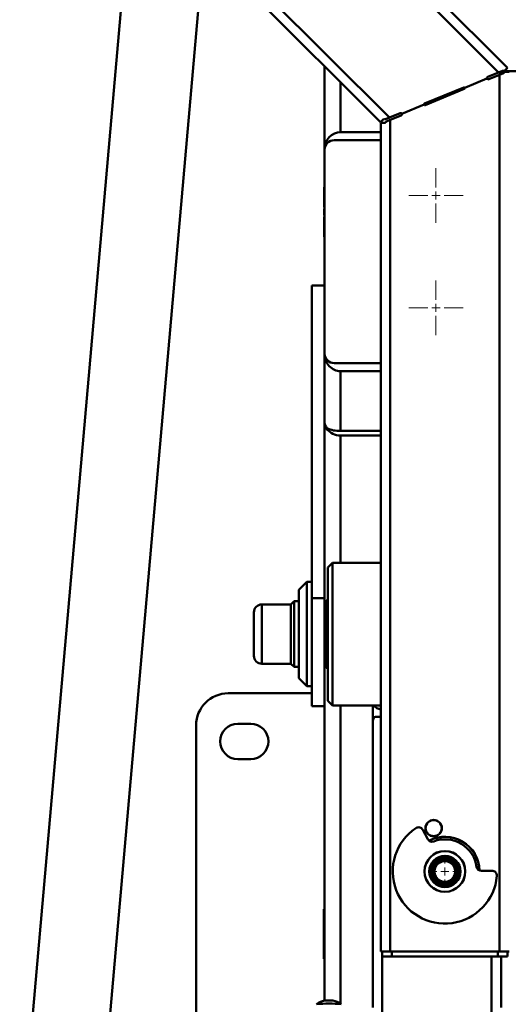
# Paper-space layout 'Лист1' of a CAD drawing. Units: millimetres. Extents: x -2165 to 1661, y -1036 to 2775.
# Drawn here: x -2120 to -1816, y -186 to 428 of the extents above; entities that cross this region are included whole.
import ezdxf

# ---------------------------------------------------------------- set-up
doc = ezdxf.new("R2010")
doc.units = ezdxf.units.MM

# ---------------------------------------------------------------- blocks, each defined once
blk = doc.blocks.new('SW_CENTERMARKSYMBOL_28')
at = {"color": 0, "linetype": 'Continuous', "lineweight": 18}
for p, q in [((0, 5), (0, 10)), ((-5, 0), (-10, 0)), ((0, 0), (-2.5, 0)), ((0, 0), (0, 2.5)), ((0, 0), (0, -2.5)), ((0, 0), (2.5, 0)), ((5, 0), (10, 0)), ((0, -5), (0, -10))]:
    blk.add_line(p, q, dxfattribs=at)
blk = doc.blocks.new('SW_CENTERMARKSYMBOL_29')
at = {"color": 0, "linetype": 'Continuous', "lineweight": 18}
for p, q in [((0, 5), (0, 17)), ((-5, 0), (-17, 0)), ((0, 0), (-2.5, 0)), ((0, 0), (0, 2.5)), ((0, 0), (0, -2.5)), ((0, 0), (2.5, 0)), ((5, 0), (17, 0)), ((0, -5), (0, -17))]:
    blk.add_line(p, q, dxfattribs=at)
blk = doc.blocks.new('SW_CENTERMARKSYMBOL_30')
at = {"color": 0, "linetype": 'Continuous', "lineweight": 18}
for p, q in [((0, 5), (0, 17)), ((-5, 0), (-17, 0)), ((0, 0), (-2.5, 0)), ((0, 0), (0, 2.5)), ((0, 0), (0, -2.5)), ((0, 0), (2.5, 0)), ((5, 0), (17, 0)), ((0, -5), (0, -17))]:
    blk.add_line(p, q, dxfattribs=at)

psp = doc.layouts.new('Лист1')

# ---------------------------------------------------------------- linework, layer by layer
at = {"color": 7, "linetype": 'Continuous', "lineweight": 50}
for p, q in [((-1821.72, 394.77), (-1987.99, 561.03)), ((-1816.14, 397.67), (-1982.45, 563.98)), ((-1895.26, 363.66), (-2061.57, 529.96)), ((-1889.72, 366.6), (-2055.99, 532.86)), ((-2054.67, 459.05), (-2120.02, -284.42)), ((-2072.21, -288.62), (-2006.78, 455.66)), ((-1930.1, 346.87), (-1930.1, 398.49)), ((-1828.45, 391.98), (-1821.72, 394.77)), ((-1821.11, 393.29), (-1827.84, 390.5)), ((-1821.87, 394.71), (-1818.19, 394.71)), ((-1821.72, 394.77), (-1819.21, 395.81)), ((-1821.45, 394.88), (-1818.13, 394.88)), ((-1818.6, 394.33), (-1821.11, 393.29)), ((-1821.11, -153.36), (-1821.11, 393.29)), ((-1819.69, 395.61), (-1818.32, 395.61)), ((-1818.26, 395.55), (-1816.14, 397.67)), ((-1818.2, 395.61), (-1800.1, 395.61)), ((-1815.11, 395.18), (-1818.11, 395.18)), ((-1828.88, 390.94), (-1842.74, 385.2)), ((-1867.76, 375.37), (-1843.39, 385.47)), ((-1843.01, 384.54), (-1867.38, 374.45)), ((-1868.03, 374.72), (-1881.89, 368.98)), ((-1889.72, 366.6), (-1882.94, 369.41)), ((-1895.26, 363.66), (-1893.14, 365.78)), ((-1895.11, -153.36), (-1895.11, 363.29)), ((-1892.11, 363.29), (-1895.11, 363.29)), ((-1892.18, 365.59), (-1889.72, 366.6)), ((-1889.11, 365.12), (-1891.56, 364.11)), ((-1882.32, 367.94), (-1889.11, 365.12)), ((-1889.11, -153.36), (-1889.11, 365.12)), ((-1895.11, 357.51), (-1920.1, 357.51)), ((-1895.11, 352.53), (-1924.1, 352.53)), ((-1930.1, 346.53), (-1930.1, 219.53)), ((-1930.3, 322.46), (-1930.31, 322.46)), ((-1930.3, 323.2), (-1930.2, 323.2)), ((-1930.3, 310.85), (-1930.3, 323.2)), ((-1930.1, 324.57), (-1930.2, 324.57)), ((-1930.1, 324.12), (-1930.2, 324.12)), ((-1930.2, 310.7), (-1930.2, 324.12)), ((-1930.3, 308.32), (-1930.3, 308.43)), ((-1930.3, 307.21), (-1930.3, 308.32)), ((-1930.3, 307.77), (-1930.2, 307.77)), ((-1930.3, 307.12), (-1930.3, 307.21)), ((-1930.1, 310.7), (-1930.2, 310.7)), ((-1930.2, 308.32), (-1930.2, 308.43)), ((-1930.2, 307.79), (-1930.2, 308.32)), ((-1930.1, 307.79), (-1930.2, 307.79)), ((-1930.2, 307.76), (-1930.2, 307.79)), ((-1930.2, 307.21), (-1930.2, 307.76)), ((-1930.1, 307.76), (-1930.2, 307.76)), ((-1930.2, 307.12), (-1930.2, 307.21)), ((-1930.3, 292.35), (-1930.3, 304.7)), ((-1930.1, 304.85), (-1930.2, 304.85)), ((-1930.2, 291.43), (-1930.2, 304.85)), ((-1930.31, 293.09), (-1930.3, 293.09)), ((-1930.3, 292.35), (-1930.2, 292.35)), ((-1930.1, 291.43), (-1930.2, 291.43)), ((-1930.1, 261.95), (-1938.1, 261.95)), ((-1938.1, 67.1), (-1938.1, 261.95)), ((-1930.1, 177.01), (-1930.1, 219.17)), ((-1924.1, 213.53), (-1895.11, 213.53)), ((-1895.11, 208.53), (-1920.1, 208.53)), ((-1930.1, 177.01), (-1930.1, 175.79)), ((-1930.1, 175.79), (-1930.1, 158.03)), ((-1928.18, 172.69), (-1928.76, 172.69)), ((-1920.1, 171.28), (-1895.11, 171.28)), ((-1895.11, 168.35), (-1920.1, 168.35)), ((-1930.1, 67.1), (-1930.1, 158.03)), ((-1925.1, 89.1), (-1928.1, 86.1)), ((-1928.1, 3.1), (-1928.1, 86.1)), ((-1895.11, 89.1), (-1925.1, 89.1)), ((-1925.1, 89.1), (-1925.1, 0.1)), ((-1941.1, 77.1), (-1946.1, 72.1)), ((-1938.1, 77.1), (-1941.1, 77.1)), ((-1941.1, 77.1), (-1941.1, 12.1)), ((-1946.1, 17.1), (-1946.1, 72.1)), ((-1951.1, 63.1), (-1969.1, 63.1)), ((-1949.1, 65.1), (-1951.1, 63.1)), ((-1951.1, 63.1), (-1951.1, 42.99)), ((-1946.1, 65.1), (-1949.1, 65.1)), ((-1949.1, 65.1), (-1949.1, 42.81)), ((-1930.1, 67.1), (-1938.1, 67.1)), ((-1938.1, -0.4), (-1938.1, 67.1)), ((-1930.1, -0.4), (-1930.1, 67.1)), ((-1929.1, 65.6), (-1930.1, 64.6)), ((-1928.1, 65.6), (-1929.1, 65.6)), ((-1929.1, 65.6), (-1929.1, 58.82)), ((-1974.1, 58.1), (-1974.1, 43.42)), ((-1929.1, 58.82), (-1929.1, 23.6)), ((-1974.1, 43.42), (-1974.1, 31.1)), ((-1951.1, 42.99), (-1951.1, 26.1)), ((-1949.1, 42.81), (-1949.1, 24.1)), ((-1969.1, 26.1), (-1951.1, 26.1)), ((-1951.1, 26.1), (-1949.1, 24.1)), ((-1930.1, 24.6), (-1929.1, 23.6)), ((-1949.1, 24.1), (-1946.1, 24.1)), ((-1929.1, 23.6), (-1928.1, 23.6)), ((-1946.1, 17.1), (-1941.1, 12.1)), ((-1990.1, 7.7), (-1938.1, 7.7)), ((-1941.1, 12.1), (-1938.1, 12.1)), ((-1928.1, 3.1), (-1925.1, 0.1)), ((-1925.1, 0.1), (-1895.11, 0.1)), ((-1900.1, 0.1), (-1900.1, -9.9)), ((-1938.1, -0.4), (-1930.1, -0.4)), ((-1930.1, -0.4), (-1930.1, -183.88)), ((-1984.1, -11.3), (-1976.1, -11.3)), ((-1900.1, -188.18), (-1900.1, -9.9)), ((-2010.1, -272.3), (-2010.1, -12.3)), ((-1976.1, -33.3), (-1984.1, -33.3)), ((-1865.79, -83.21), (-1868.85, -77.43)), ((-1855.11, -95.85), (-1858.36, -97.73)), ((-1848.61, -99.61), (-1851.86, -97.73)), ((-1861.61, -102.96), (-1862.5, -102.96)), ((-1862.5, -103.76), (-1861.61, -103.76)), ((-1825.77, -102.89), (-1832.31, -102.99)), ((-1861.61, -107.11), (-1858.36, -108.99)), ((-1855.11, -110.86), (-1851.86, -108.99)), ((-1930.6, -126.8), (-1930.1, -126.8)), ((-1930.6, -157.8), (-1930.6, -126.8)), ((-1889.11, -153.36), (-1895.11, -153.36)), ((-1894.11, -156.36), (-1894.11, -153.36)), ((-1821.11, -153.36), (-1889.11, -153.36)), ((-1888.11, -156.36), (-1888.11, -153.36)), ((-1822.11, -156.36), (-1822.11, -153.36)), ((-1815.11, -153.36), (-1821.11, -153.36)), ((-1816.11, -156.36), (-1816.11, -153.36)), ((-1930.1, -157.8), (-1930.6, -157.8)), ((-1894.11, -156.36), (-1888.11, -156.36)), ((-1888.11, -156.36), (-1822.11, -156.36)), ((-1822.11, -156.36), (-1816.11, -156.36)), ((-1820.1, -188.18), (-1820.1, -156.36)), ((-1930.18, -183.9), (-1930.1, -183.88))]:
    psp.add_line(p, q, dxfattribs=at)
at = {"color": 8, "linetype": 'Continuous', "lineweight": 50}
for p, q in [((-1920.1, 357.51), (-1920.1, 388.49)), ((-1920.1, 171.28), (-1920.1, 208.53)), ((-1928.26, 172.72), (-1929.04, 172.72)), ((-1920.1, 168.35), (-1920.1, 89.1)), ((-1969.1, 63.1), (-1969.1, 42.99)), ((-1969.1, 42.99), (-1969.1, 26.1)), ((-1920.1, 0.1), (-1920.1, -185.8)), ((-1894.1, -842.81), (-1894.1, -156.36)), ((-1826.1, -842.81), (-1826.1, -156.36))]:
    psp.add_line(p, q, dxfattribs=at)
at = {"color": 7, "linetype": 'Continuous', "lineweight": 50, "flags": 128}
for points in [[(-1861.74, -100.07), (-1862.23, -101.35), (-1862.5, -102.96)], [(-1862.5, -103.76), (-1862.23, -105.37), (-1861.65, -106.83)]]:
    psp.add_lwpolyline(points, dxfattribs=at)
at = {"color": 7, "linetype": 'Continuous', "lineweight": 50}
for centre, radius in [((-1862.11, -76.36), 5.1), ((-1862.11, -76.36), 5), ((-1855.11, -103.36), 12.71), ((-1855.11, -103.36), 12.69), ((-1855.11, -103.36), 9.77), ((-1855.11, -103.36), 9.22), ((-1855.11, -103.36), 8.46), ((-1855.11, -103.36), 8)]:
    psp.add_circle(centre, radius, dxfattribs=at)
for centre, radius, start, end in [((-1828.14, 391.24), 0.8, 112.5, 202.5), ((-1828.14, 391.24), 0.8, 202.5, 292.5), ((-1843.2, 385.01), 0.5, 22.5, 112.5), ((-1843.2, 385.01), 0.5, 292.5, 22.5), ((-1867.57, 374.91), 0.5, 112.5, 202.5), ((-1867.57, 374.91), 0.5, 202.5, 292.5), ((-1882.63, 368.67), 0.8, 22.5, 112.5), ((-1882.63, 368.67), 0.8, 292.5, 22.5), ((-1924.1, 346.53), 6, 90, 180), ((-1924.1, 219.53), 6, 180, 270), ((-1920.93, 189.85), 18.58, 245.0901, 272.56944), ((-1920.33, 178.71), 10.36, 215.56487, 271.30503), ((-1969.1, 58.1), 5, 90, 180), ((-1969.1, 31.1), 5, 180, 270), ((-1990.1, -12.3), 20, 90, 180), ((-1894.39, 3.65), 6.04, 215.78499, 263.19291), ((-1984.1, -22.3), 11, 90, 270), ((-1976.1, -22.3), 11, 270, 90), ((-1895.14, -83.69), 76.68, 89.97746, 93.10512), ((-1855.11, -103.36), 32.5, 123.75419, 355.08063), ((-1871.5, -78.83), 3, 27.91741, 123.75419), ((-1863.14, -81.8), 3, 207.91741, 290.42269), ((-1855.11, -103.36), 21.6, 1.58756, 117.24725), ((-1855.11, -103.36), 21.5, 1.71422, 117.12059), ((-1855.11, -103.36), 20, 8.41212, 110.42269), ((-1855.11, -103.36), 6.5, 120, 180), ((-1855.11, -103.36), 7.4, 92.99914, 147.59923), ((-1855.11, -103.36), 6.5, 60, 120), ((-1855.11, -103.36), 7.4, 32.37492, 86.34412), ((-1855.11, -103.36), 6.5, 0, 60), ((-1855.11, -103.36), 6.5, 180, 240), ((-1855.11, -103.36), 6.5, 300, 0), ((-1855.11, -103.36), 7.4, 333.62779, 31.19023), ((-1832.36, -99.99), 3, 188.41212, 270.91741), ((-1825.72, -105.89), 3, 355.08063, 90.91741), ((-1855.11, -103.36), 7.4, 213.42146, 266.44797), ((-1855.11, -103.36), 6.5, 240, 300), ((-1855.11, -103.36), 7.4, 272.27377, 326.90315), ((-1927.35, -196.59), 13, 102.45354, 126.30019), ((-1928.98, -189.39), 5.62, 82.7289, 102.29336), ((-1926.95, -196.02), 12.27, 82.9339, 96.17552), ((-1925.13, -185.12), 1.32, 78.96945, 103.70254), ((-1927.35, -196.59), 13, 53.69981, 79.03825), ((-1927.35, -265.04), 79.3, 84.42591, 95.57633)]:
    psp.add_arc(centre, radius, start, end, dxfattribs=at)
for centre, major_axis, ratio, start_param, end_param in [((-1920.1, 346.87), (0, 10.64), 0.939693, 0, 1.570796), ((-1920.1, 219.17), (0, 10.64), 0.939693, 1.570796, 3.141593), ((-1920.1, 177.01), (10, 0), 0.68404, 3.141593, 3.605821), ((-1920.1, 175.79), (10, 0), 0.68404, 3.141593, 3.605821), ((-1894.1, -9.9), (6, 0), 0.61555, 2.766169, 3.141593)]:
    psp.add_ellipse(centre, major_axis=major_axis, ratio=ratio, start_param=start_param, end_param=end_param, dxfattribs=at)
for points, knots in [([(-1819.21, 395.81), (-1819.16, 395.83), (-1819.03, 395.87), (-1818.78, 395.88), (-1818.51, 395.78), (-1818.34, 395.65), (-1818.28, 395.57), (-1818.26, 395.55)], [0, 0, 0, 0, 0.142736, 0.433009, 0.706482, 0.944731, 1, 1, 1, 1]), ([(-1818.11, 395.18), (-1818.11, 395.1), (-1818.1, 394.94), (-1818.18, 394.71), (-1818.31, 394.51), (-1818.47, 394.39), (-1818.57, 394.34), (-1818.6, 394.33)], [0, 0, 0, 0, 0.2176245, 0.4350062, 0.6597667, 0.9112666, 1, 1, 1, 1]), ([(-1893.14, 365.78), (-1893.13, 365.77), (-1893.06, 365.7), (-1892.89, 365.59), (-1892.64, 365.51), (-1892.39, 365.51), (-1892.24, 365.56), (-1892.18, 365.59)], [0, 0, 0, 0, 0.045342, 0.286017, 0.530007, 0.799296, 1, 1, 1, 1]), ([(-1891.56, 364.11), (-1891.66, 364.06), (-1891.84, 363.96), (-1892.03, 363.7), (-1892.11, 363.46), (-1892.11, 363.32), (-1892.11, 363.29)], [0, 0, 0, 0, 0.311909, 0.624645, 0.91236, 1, 1, 1, 1]), ([(-1930.3, 307.77), (-1930.3, 308), (-1930.3, 308.46), (-1930.3, 309.21), (-1930.3, 309.57), (-1930.3, 309.79)], [0, 0, 0, 0, 0.283696, 0.560309, 1, 1, 1, 1]), ([(-1930.3, 305.76), (-1930.3, 305.89), (-1930.3, 306.15), (-1930.3, 306.84), (-1930.3, 307.42), (-1930.3, 307.77)], [0, 0, 0, 0, 0.283685, 0.560293, 1, 1, 1, 1]), ([(-1928.76, 172.99), (-1928.76, 173.07), (-1928.76, 173.22), (-1928.81, 173.46), (-1928.89, 173.69), (-1928.97, 173.85), (-1929.03, 173.93), (-1929.04, 173.95)], [0, 0, 0, 0, 0.217223, 0.434132, 0.659737, 0.912523, 1, 1, 1, 1]), ([(-1928.76, 172.69), (-1928.76, 172.67), (-1928.75, 172.61), (-1928.77, 172.54), (-1928.83, 172.53), (-1928.93, 172.58), (-1929, 172.67), (-1929.04, 172.72)], [0, 0, 0, 0, 0.070133, 0.291643, 0.512647, 0.746671, 1, 1, 1, 1]), ([(-1899.29, -7.13), (-1899.29, -7.16), (-1899.3, -7.34), (-1899.34, -7.69), (-1899.46, -8.13), (-1899.59, -8.4), (-1899.66, -8.52), (-1899.68, -8.54)], [0, 0, 0, 0, 0.051066, 0.325538, 0.604235, 0.914552, 1, 1, 1, 1]), ([(-1858.36, -97.73), (-1858.44, -97.77), (-1859.54, -98.41), (-1860.61, -99.03), (-1861.61, -99.61)], [0, 0, 0, 0, 0.070215, 1, 1, 1, 1]), ([(-1851.86, -97.73), (-1851.94, -97.68), (-1853.04, -97.05), (-1854.11, -96.43), (-1855.11, -95.85)], [0, 0, 0, 0, 0.070215, 1, 1, 1, 1]), ([(-1861.61, -99.61), (-1861.61, -99.88), (-1861.61, -101.1), (-1861.61, -102.37), (-1861.61, -103.36)], [0, 0, 0, 0, 0.223713, 1, 1, 1, 1]), ([(-1861.61, -103.36), (-1861.61, -103.67), (-1861.61, -104.94), (-1861.61, -106.17), (-1861.61, -107.11)], [0, 0, 0, 0, 0.241851, 1, 1, 1, 1]), ([(-1848.61, -103.36), (-1848.61, -102.37), (-1848.61, -101.1), (-1848.61, -99.88), (-1848.61, -99.61)], [0, 0, 0, 0, 0.776287, 1, 1, 1, 1]), ([(-1848.61, -107.11), (-1848.61, -106.17), (-1848.61, -104.94), (-1848.61, -103.67), (-1848.61, -103.36)], [0, 0, 0, 0, 0.758149, 1, 1, 1, 1]), ([(-1858.36, -108.99), (-1858.28, -109.03), (-1857.19, -109.67), (-1856.11, -110.29), (-1855.11, -110.86)], [0, 0, 0, 0, 0.070215, 1, 1, 1, 1]), ([(-1851.86, -108.99), (-1851.78, -108.94), (-1850.69, -108.31), (-1849.61, -107.69), (-1848.61, -107.11)], [0, 0, 0, 0, 0.070215, 1, 1, 1, 1])]:
    psp.add_open_spline(points, degree=3, knots=knots, dxfattribs=at)

# ---------------------------------------------------------------- block references
at = {"color": 7, "linetype": 'Continuous', "lineweight": 0}
for name, p in [('SW_CENTERMARKSYMBOL_29', (-1860.66, 318.03)), ('SW_CENTERMARKSYMBOL_30', (-1860.66, 248.03)), ('SW_CENTERMARKSYMBOL_28', (-1855.11, -103.36))]:
    psp.add_blockref(name, p, dxfattribs=at)

doc.saveas('drawing.dxf')
